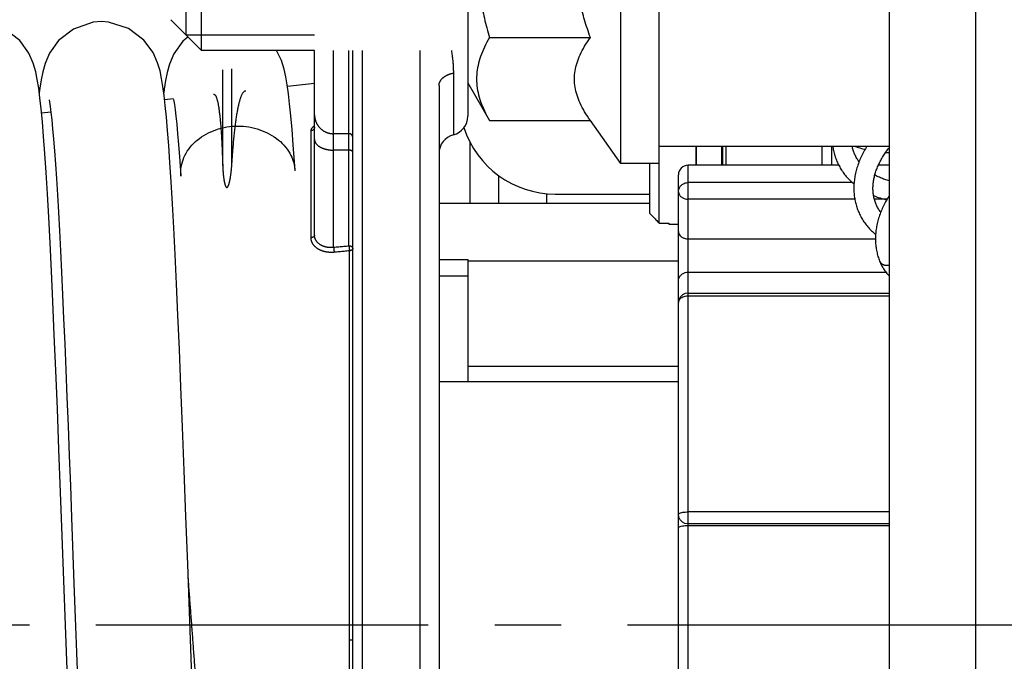
# Model space of a CAD drawing. Units: millimetres. Extents: x 50236 to 3786672, y -23015 to 15439.
# Drawn here: x 70244 to 70758, y -10180 to -9845 of the extents above; entities that cross this region are included whole.
import ezdxf

# ---------------------------------------------------------------- set-up
doc = ezdxf.new("R2010")
doc.units = ezdxf.units.MM
doc.header["$LTSCALE"] = 46.255
doc.linetypes.add('CENTER', pattern=[0.6, 0.375, -0.075, 0.075, -0.075])
doc.layers.get('0').update_dxf_attribs({"linetype": 'CONTINUOUS'})

msp = doc.modelspace()

# ---------------------------------------------------------------- hatches: boundary and pattern name
h = msp.add_hatch()
h.set_pattern_fill('ANSI31', color=256, scale=100)
edge = h.paths.add_edge_path()
edge.add_line((68719.689, -9297.016), (73610.642, -9297.016))
edge.add_line((73610.642, -8366.429), (68719.689, -8366.429))
edge.add_line((68719.689, -8366.429), (68719.689, -9201.151))
edge.add_line((73610.642, -10160.406), (73610.642, -8366.429))

# ---------------------------------------------------------------- linework, layer by layer
at = {"color": 9, "linetype": 'Continuous'}
for p, q in [((70697.643, -9511.355), (70697.643, -10811.355)), ((70742.643, -9511.355), (70742.643, -10811.355)), ((70557.643, -9920.355), (70557.643, -9702.355)), ((70577.643, -9951.473), (70577.643, -9702.355)), ((70477.643, -9715.751), (70477.643, -9895.751)), ((70338.643, -9861.355), (70338.643, -9761.355)), ((70330.524, -9769.474), (70330.524, -9853.236)), ((70322.643, -9845.355), (70338.643, -9861.355)), ((70330.524, -9853.236), (70397.643, -9853.236)), ((70488.961, -9854.656), (70541.645, -9854.656)), ((70397.643, -9861.355), (70338.643, -9861.355)), ((70397.643, -9957.745), (70397.643, -9861.355)), ((70407.643, -9964.256), (70407.643, -9861.355)), ((70415.643, -9963.521), (70415.643, -9861.355)), ((70417.643, -10169.23), (70417.643, -9861.355)), ((70422.643, -10288.629), (70422.643, -9861.355)), ((70452.643, -9861.355), (70452.643, -10289.762)), ((70349.719, -9921.437), (70349.719, -9871.44)), ((70354.48, -9921.002), (70354.48, -9870.923)), ((70470.143, -9873.233), (70470.143, -9905.433)), ((70383.484, -9880.059), (70397.643, -9878.524)), ((70462.643, -9879.788), (70462.643, -10288.598)), ((70477.643, -9878.355), (70488.961, -9897.957)), ((70319.393, -9887.009), (70323.992, -9886.51)), ((70255.132, -9893.977), (70260.007, -9893.448)), ((70488.961, -9897.957), (70541.645, -9897.957)), ((70557.643, -9920.355), (70541.645, -9897.957)), ((70395.859, -9959.167), (70395.859, -9903.337)), ((70415.643, -9904.872), (70407.643, -9904.872)), ((70478.765, -9909.145), (70478.765, -9941.355)), ((70415.643, -9913.452), (70407.643, -9913.452)), ((70577.643, -9911.355), (70697.643, -9911.355)), ((70596.643, -9911.355), (70596.643, -9921.355)), ((70597.143, -9921.355), (70597.143, -9911.355)), ((70610.143, -9911.355), (70610.143, -9921.355)), ((70610.643, -9911.355), (70610.643, -9921.355)), ((70612.643, -9921.355), (70612.643, -9911.355)), ((70662.643, -9921.355), (70662.643, -9911.355)), ((70667.643, -9921.355), (70667.643, -9911.355)), ((70322.837, -9930.031), (70322.191, -9919.915)), ((70577.643, -9920.355), (70557.643, -9920.355)), ((70572.643, -9946.431), (70572.643, -9920.355)), ((70671.355, -9921.355), (70592.643, -9921.355)), ((70592.643, -10401.355), (70592.643, -9921.355)), ((70697.643, -9921.355), (70691.983, -9921.355)), ((70493.765, -9926.723), (70493.765, -9941.355)), ((70587.643, -10396.355), (70587.643, -9926.355)), ((70678.43, -9930.363), (70592.643, -9930.363)), ((70518.765, -9936.149), (70518.765, -9941.355)), ((70572.643, -9941.355), (70462.643, -9941.355)), ((70523.265, -9936.355), (70572.643, -9936.355)), ((70679.693, -9939.005), (70592.643, -9939.005)), ((70696.564, -9939.005), (70689.925, -9939.005)), ((70577.643, -9951.473), (70582.643, -9951.473)), ((70582.643, -9951.473), (70582.643, -9952.1)), ((70582.643, -9952.1), (70587.643, -9952.1)), ((70592.643, -9959.722), (70690.495, -9959.722)), ((70415.859, -10169.176), (70415.859, -9966.01)), ((70462.643, -9970.558), (70477.643, -9970.558)), ((70477.643, -9970.558), (70477.643, -10034.105)), ((70587.643, -9971.355), (70477.643, -9971.355)), ((70692.687, -9971.361), (70692.691, -9971.37)), ((70692.691, -9971.37), (70692.932, -9971.954)), ((70592.643, -9977.081), (70695.934, -9977.081)), ((70462.643, -9979.056), (70477.643, -9979.056)), ((70592.643, -9988.032), (70591.093, -9988.278)), ((70592.643, -9988.032), (70697.643, -9988.032)), ((70592.643, -9989.45), (70697.643, -9989.45)), ((70587.643, -10026.355), (70477.643, -10026.355)), ((70462.643, -10034.105), (70587.643, -10034.105)), ((70697.643, -10102.267), (70592.643, -10102.267)), ((70697.643, -10108.498), (70592.643, -10108.498)), ((70592.643, -10109.31), (70697.643, -10109.31)), ((70797.643, -10161.355), (70697.643, -10161.355))]:
    msp.add_line(p, q, dxfattribs=at)
at = {"linetype": 'CENTER', "ltscale": 10}
msp.add_line((72399.719, -10161.355), (68719.689, -10161.355), dxfattribs=at)
at = {"color": 9, "linetype": 'Continuous'}
for points in [[(70254.295, -9886.072), (70253.639, -9881.056), (70252.932, -9876.641), (70252.079, -9872.495), (70250.829, -9868.08), (70248.566, -9862.791), (70243.816, -9856.211), (70235.845, -9850.112), (70225.269, -9846.615), (70221.466, -9846.355)], [(70286.467, -9846.355), (70282.042, -9846.707), (70271.805, -9850.268), (70264.075, -9856.256), (70259.34, -9862.842), (70257.038, -9868.277), (70255.821, -9872.637), (70254.99, -9876.707), (70254.296, -9881.044), (70253.966, -9883.558)], [(70319.146, -9884.852), (70318.512, -9880.187), (70317.82, -9876.029), (70316.983, -9872.097), (70315.754, -9867.858), (70313.418, -9862.517), (70308.57, -9855.955), (70300.606, -9849.984), (70290.118, -9846.595), (70286.466, -9846.355)], [(70331.467, -9854.43), (70328.855, -9856.491), (70324.192, -9863.123), (70321.947, -9868.555), (70320.752, -9872.933), (70319.924, -9877.078), (70319.225, -9881.538), (70318.968, -9883.542)], [(70384.037, -9883.985), (70383.379, -9879.317), (70382.651, -9875.148), (70381.742, -9871.142), (70380.331, -9866.69), (70377.737, -9861.355)], [(70320.352, -9896.2), (70319.754, -9890.157), (70319.146, -9884.852)], [(70387.477, -9924.271), (70387.172, -9919.618), (70386.541, -9910.659), (70385.915, -9902.635), (70385.291, -9895.544), (70384.668, -9889.352), (70384.037, -9883.985)], [(70255.57, -9898.601), (70254.933, -9891.877), (70254.295, -9886.072)], [(70259.087, -9887.134), (70259.09, -9887.188), (70259.32, -9888.453), (70259.653, -9890.67), (70260.045, -9893.745), (70260.475, -9897.629), (70260.93, -9902.287), (70261.402, -9907.696), (70261.889, -9913.85), (70262.387, -9920.743), (70262.895, -9928.369), (70263.412, -9936.722), (70263.937, -9945.791), (70264.469, -9955.566), (70265.009, -9966.03), (70265.554, -9977.166), (70266.106, -9988.953), (70266.664, -10001.381), (70267.228, -10014.442), (70267.801, -10028.122), (70268.38, -10042.408), (70268.968, -10057.283), (70269.565, -10072.728), (70270.171, -10088.717), (70270.787, -10105.223)], [(70324.041, -9886.959), (70324.053, -9887.01), (70324.222, -9887.881), (70324.512, -9889.682), (70324.871, -9892.317), (70325.273, -9895.739), (70325.706, -9899.921), (70326.16, -9904.853), (70326.632, -9910.536), (70327.119, -9916.966), (70327.618, -9924.141), (70327.811, -9927.074)], [(70265.898, -10114.808), (70265.05, -10091.929), (70264.211, -10069.734), (70263.386, -10048.497), (70262.582, -10028.456), (70261.802, -10009.784), (70261.045, -9992.49), (70260.31, -9976.534), (70259.593, -9961.866), (70258.893, -9948.434), (70258.205, -9936.185), (70257.529, -9925.095), (70256.865, -9915.154), (70256.213, -9906.337), (70255.57, -9898.601)], [(70322.191, -9919.915), (70321.565, -9910.974), (70320.953, -9903.104), (70320.352, -9896.2)], [(70668.204, -9911.355), (70668.253, -9911.715), (70668.357, -9912.379), (70668.475, -9913.038), (70668.607, -9913.693), (70668.752, -9914.343), (70668.912, -9914.989), (70669.085, -9915.629), (70669.271, -9916.264), (70669.471, -9916.894), (70669.685, -9917.519), (70669.912, -9918.138), (70670.152, -9918.752), (70670.387, -9919.315)], [(70679.579, -9915.378), (70679.387, -9914.914), (70679.195, -9914.414), (70679.017, -9913.909), (70678.852, -9913.4), (70678.7, -9912.886), (70678.562, -9912.368), (70678.437, -9911.847), (70678.333, -9911.355)], [(70686.058, -9911.355), (70685.674, -9911.979), (70685.261, -9912.674), (70684.86, -9913.374), (70684.472, -9914.076), (70684.097, -9914.781), (70683.735, -9915.488), (70683.386, -9916.197), (70683.05, -9916.909), (70682.728, -9917.622), (70682.419, -9918.337), (70682.124, -9919.054), (70681.843, -9919.771), (70681.575, -9920.49), (70681.322, -9921.21), (70681.082, -9921.929), (70680.857, -9922.649), (70680.646, -9923.368), (70680.45, -9924.088), (70680.267, -9924.807), (70680.099, -9925.525), (70679.946, -9926.242), (70679.807, -9926.958), (70679.682, -9927.672), (70679.572, -9928.385), (70679.476, -9929.095), (70679.395, -9929.804), (70679.329, -9930.511), (70679.276, -9931.215), (70679.239, -9931.916), (70679.215, -9932.613), (70679.206, -9933.308), (70679.211, -9934), (70679.231, -9934.688), (70679.265, -9935.372), (70679.313, -9936.053), (70679.375, -9936.73), (70679.451, -9937.402), (70679.541, -9938.071), (70679.645, -9938.735), (70679.763, -9939.394), (70679.895, -9940.049), (70680.041, -9940.699), (70680.2, -9941.345), (70680.373, -9941.985), (70680.559, -9942.62), (70680.759, -9943.25), (70680.973, -9943.875), (70681.2, -9944.494), (70681.44, -9945.108), (70681.675, -9945.671)], [(70681.95, -9919.498), (70681.649, -9919.082), (70681.346, -9918.639), (70681.054, -9918.189), (70680.775, -9917.731), (70680.508, -9917.267), (70680.253, -9916.796), (70680.011, -9916.319), (70679.782, -9915.835), (70679.579, -9915.378)], [(70679.597, -9911.355), (70680.124, -9911.55), (70680.863, -9911.809), (70681.61, -9912.057), (70682.364, -9912.294), (70683.126, -9912.52), (70683.895, -9912.734), (70684.671, -9912.938), (70685.056, -9913.032)], [(70690.867, -9941.734), (70690.675, -9941.269), (70690.483, -9940.77), (70690.305, -9940.265), (70690.14, -9939.756), (70689.988, -9939.242), (70689.85, -9938.725), (70689.726, -9938.203), (70689.614, -9937.678), (70689.516, -9937.149), (70689.431, -9936.618), (70689.36, -9936.084), (70689.302, -9935.547), (70689.256, -9935.008), (70689.224, -9934.467), (70689.205, -9933.923), (70689.198, -9933.378), (70689.204, -9932.831), (70689.222, -9932.283), (70689.253, -9931.732), (70689.296, -9931.18), (70689.352, -9930.627), (70689.419, -9930.074), (70689.499, -9929.518), (70689.591, -9928.961), (70689.694, -9928.403), (70689.81, -9927.844), (70689.937, -9927.285), (70690.076, -9926.724), (70690.227, -9926.163), (70690.389, -9925.602), (70690.563, -9925.04), (70690.748, -9924.477), (70690.945, -9923.914), (70691.153, -9923.352), (70691.372, -9922.789), (70691.603, -9922.226), (70691.845, -9921.663), (70692.098, -9921.1), (70692.362, -9920.538), (70692.637, -9919.977), (70692.922, -9919.416), (70693.219, -9918.856), (70693.527, -9918.297), (70693.845, -9917.74), (70694.174, -9917.183), (70694.513, -9916.628), (70694.863, -9916.074), (70695.223, -9915.522), (70695.593, -9914.973), (70695.974, -9914.425), (70696.364, -9913.879), (70696.764, -9913.336), (70697.174, -9912.796), (70697.594, -9912.258), (70697.643, -9912.196)], [(70695.862, -9914.586), (70696.111, -9914.599), (70696.959, -9914.633), (70697.643, -9914.652)], [(70670.387, -9919.315), (70670.631, -9919.87), (70670.909, -9920.467), (70671.201, -9921.059), (70671.506, -9921.645), (70671.823, -9922.224), (70672.154, -9922.798), (70672.498, -9923.365), (70672.855, -9923.925), (70673.226, -9924.479), (70673.609, -9925.027), (70674.004, -9925.567), (70674.413, -9926.1), (70674.835, -9926.627), (70675.269, -9927.146), (70675.716, -9927.658), (70676.175, -9928.163), (70676.647, -9928.659), (70677.132, -9929.148), (70677.629, -9929.63), (70678.138, -9930.103), (70678.659, -9930.568), (70679.193, -9931.024), (70679.285, -9931.099)], [(70334.096, -10202.563), (70332.345, -10154.471), (70331.435, -10129.482), (70330.524, -10104.662), (70329.626, -10080.638), (70328.758, -10057.981), (70327.927, -10036.97), (70327.13, -10017.554), (70326.363, -9999.642), (70325.619, -9983.14), (70324.896, -9967.952), (70324.191, -9954.033), (70323.504, -9941.395), (70322.837, -9930.031)], [(70697.643, -9929.428), (70697.149, -9929.289), (70696.546, -9929.109), (70695.95, -9928.921), (70695.361, -9928.724), (70694.779, -9928.519), (70694.204, -9928.305), (70693.638, -9928.084), (70693.079, -9927.854), (70692.529, -9927.616), (70691.986, -9927.37), (70691.451, -9927.116), (70690.924, -9926.854), (70690.405, -9926.584), (70690.151, -9926.445)], [(70689.521, -9937.175), (70689.959, -9937.354), (70690.681, -9937.635), (70691.412, -9937.905), (70692.15, -9938.164), (70692.897, -9938.412), (70693.651, -9938.649), (70694.413, -9938.875), (70695.182, -9939.09), (70695.958, -9939.294), (70696.344, -9939.388)], [(70697.643, -9937.241), (70697.433, -9937.57), (70697.007, -9938.262), (70696.592, -9938.957), (70696.19, -9939.655), (70695.801, -9940.356), (70695.425, -9941.06), (70695.062, -9941.767), (70694.711, -9942.475), (70694.374, -9943.186), (70694.051, -9943.899), (70693.741, -9944.613), (70693.445, -9945.329), (70693.162, -9946.046), (70692.893, -9946.764), (70692.638, -9947.483), (70692.397, -9948.201), (70692.171, -9948.921), (70691.958, -9949.64), (70691.76, -9950.359), (70691.576, -9951.077), (70691.407, -9951.795), (70691.252, -9952.511), (70691.111, -9953.226), (70690.985, -9953.94), (70690.873, -9954.652), (70690.776, -9955.363), (70690.693, -9956.071), (70690.624, -9956.778), (70690.57, -9957.481), (70690.531, -9958.182), (70690.505, -9958.88), (70690.495, -9959.575), (70690.498, -9960.266), (70690.516, -9960.954), (70690.548, -9961.639), (70690.594, -9962.319), (70690.654, -9962.996), (70690.728, -9963.668), (70690.816, -9964.337), (70690.918, -9965.001), (70691.034, -9965.66), (70691.164, -9966.315), (70691.308, -9966.966), (70691.465, -9967.611), (70691.636, -9968.251), (70691.82, -9968.887), (70692.018, -9969.517), (70692.23, -9970.142), (70692.455, -9970.761), (70692.687, -9971.361)], [(70681.675, -9945.671), (70681.919, -9946.226), (70682.197, -9946.823), (70682.489, -9947.415), (70682.794, -9948.001), (70683.111, -9948.58), (70683.442, -9949.153), (70683.786, -9949.72), (70684.143, -9950.281), (70684.514, -9950.835), (70684.896, -9951.382), (70685.292, -9951.923), (70685.701, -9952.456), (70686.123, -9952.983), (70686.557, -9953.502), (70687.004, -9954.014), (70687.463, -9954.518), (70687.935, -9955.015), (70688.42, -9955.504), (70688.917, -9955.986), (70689.426, -9956.459), (70689.948, -9956.923), (70690.481, -9957.38), (70690.572, -9957.455)], [(70693.238, -9945.854), (70692.937, -9945.438), (70692.634, -9944.995), (70692.342, -9944.545), (70692.063, -9944.087), (70691.796, -9943.623), (70691.541, -9943.152), (70691.299, -9942.674), (70691.07, -9942.191), (70690.867, -9941.734)], [(70692.932, -9971.954), (70693.13, -9972.405), (70693.371, -9972.919), (70693.624, -9973.428), (70693.889, -9973.931), (70694.167, -9974.429), (70694.457, -9974.92), (70694.76, -9975.406), (70695.075, -9975.887), (70695.402, -9976.361), (70695.741, -9976.828), (70696.094, -9977.29), (70696.458, -9977.746), (70696.834, -9978.194), (70697.223, -9978.637), (70697.625, -9979.072), (70697.643, -9979.091)], [(70591.093, -9988.278), (70589.702, -9988.989), (70588.598, -9990.092), (70587.889, -9991.482), (70587.643, -9993.032)], [(70270.787, -10105.223), (70272.05, -10139.644), (70272.698, -10157.475), (70273.358, -10175.651), (70274.711, -10212.676)], [(70592.643, -10108.498), (70591.064, -10108.242), (70589.68, -10107.525), (70588.606, -10106.448), (70587.896, -10105.068), (70587.643, -10103.498)], [(70268.436, -10184.515), (70267.597, -10161.414), (70265.898, -10114.808)]]:
    msp.add_lwpolyline(points, dxfattribs=at)
for centre, radius, start, end in [((70467.643, -9895.751), 10, 284.47751, 0), ((70472.643, -9915.116), 10, 104.47751, 180), ((70523.265, -9886.355), 50, 197.87323, 270), ((70592.643, -9926.355), 5, 90, 180)]:
    msp.add_arc(centre, radius, start, end, dxfattribs=at)
for points, start_tangent, end_tangent in [([(70488.961, -9768.054), (70486.328, -9778.097), (70484.36, -9787.729), (70483.026, -9797.203), (70482.348, -9806.642), (70482.348, -9816.08), (70483.027, -9825.518), (70484.361, -9834.99), (70486.329, -9844.616), (70488.961, -9854.656)], (-0.2438318, -0.8446582), (0.2438318, -0.8446582)), ([(70541.645, -9854.656), (70538.638, -9845.466), (70536.338, -9836.72), (70534.691, -9828.192), (70533.693, -9819.757), (70533.358, -9811.349), (70533.694, -9802.941), (70534.693, -9794.508), (70536.34, -9785.982), (70538.639, -9777.241), (70541.645, -9768.054)], (-0.2980022, 0.8344062), (0.2980022, 0.8344062)), ([(70488.961, -9854.656), (70486.328, -9859.68), (70484.358, -9864.498), (70483.025, -9869.236), (70482.347, -9873.955), (70482.348, -9878.675), (70483.029, -9883.395), (70484.365, -9888.134), (70486.336, -9892.951), (70488.961, -9897.957)], (-0.2291828, -0.3969562), (0.2291828, -0.3969562)), ([(70541.645, -9897.957), (70538.647, -9893.377), (70536.344, -9889.002), (70534.694, -9884.736), (70533.694, -9880.515), (70533.358, -9876.309), (70533.693, -9872.104), (70534.692, -9867.885), (70536.34, -9863.621), (70538.64, -9859.249), (70541.645, -9854.656)], (-0.273786, 0.3833004), (0.273786, 0.3833004)), ([(70469.122, -9861.355), (70469.24, -9862.139), (70469.419, -9863.413), (70469.581, -9864.68), (70469.726, -9865.94), (70469.85, -9867.191), (70469.954, -9868.431), (70470.036, -9869.659), (70470.096, -9870.872), (70470.131, -9872.064), (70470.143, -9873.233)], (0.0180821, -0.1179625), (0, -0.1193398)), ([(70462.643, -9879.788), (70462.649, -9879.565), (70462.665, -9879.342), (70462.692, -9879.12), (70462.73, -9878.898), (70462.779, -9878.678), (70462.838, -9878.458), (70462.908, -9878.24), (70462.989, -9878.024), (70463.08, -9877.81), (70463.181, -9877.597), (70463.293, -9877.388), (70463.415, -9877.18), (70463.547, -9876.976), (70463.689, -9876.775), (70463.84, -9876.576), (70464.001, -9876.382), (70464.172, -9876.191), (70464.352, -9876.004), (70464.54, -9875.821), (70464.738, -9875.643), (70464.944, -9875.468), (70465.158, -9875.299), (70465.381, -9875.135), (70465.611, -9874.975), (70465.849, -9874.821), (70466.095, -9874.672), (70466.347, -9874.529), (70466.607, -9874.391), (70466.872, -9874.259), (70467.145, -9874.134), (70467.423, -9874.014), (70467.707, -9873.901), (70467.996, -9873.794), (70468.29, -9873.693), (70468.589, -9873.6), (70468.892, -9873.513), (70469.2, -9873.432), (70469.511, -9873.359), (70469.826, -9873.293), (70470.143, -9873.233)], (0, 0.1078048), (0.1061947, 0.0185622)), ([(70344.928, -9884.24), (70344.942, -9884.238), (70345.135, -9884.249), (70345.325, -9884.317), (70345.511, -9884.441), (70345.694, -9884.622), (70345.874, -9884.859), (70346.05, -9885.153), (70346.223, -9885.503), (70346.392, -9885.909), (70346.558, -9886.372), (70346.72, -9886.89), (70346.878, -9887.465), (70347.033, -9888.095), (70347.185, -9888.781), (70347.333, -9889.523), (70347.477, -9890.32), (70347.617, -9891.172), (70347.754, -9892.08), (70347.887, -9893.042), (70348.017, -9894.059), (70348.142, -9895.131), (70348.265, -9896.257), (70348.383, -9897.437), (70348.498, -9898.67), (70348.609, -9899.958), (70348.716, -9901.299), (70348.82, -9902.692), (70348.92, -9904.139), (70349.016, -9905.638), (70349.109, -9907.189), (70349.198, -9908.792), (70349.283, -9910.447), (70349.365, -9912.152), (70349.443, -9913.909), (70349.517, -9915.716), (70349.588, -9917.574), (70349.656, -9919.481), (70349.719, -9921.437)], (0.3800646, 0.0411931), (0.0119336, -0.3810754)), ([(70354.48, -9921.002), (70354.615, -9919.012), (70354.753, -9917.071), (70354.895, -9915.179), (70355.041, -9913.337), (70355.19, -9911.545), (70355.342, -9909.804), (70355.499, -9908.113), (70355.659, -9906.474), (70355.822, -9904.887), (70355.989, -9903.351), (70356.16, -9901.868), (70356.334, -9900.437), (70356.512, -9899.058), (70356.693, -9897.733), (70356.878, -9896.462), (70357.067, -9895.244), (70357.259, -9894.08), (70357.454, -9892.97), (70357.653, -9891.914), (70357.855, -9890.913), (70358.061, -9889.967), (70358.27, -9889.076), (70358.483, -9888.24), (70358.699, -9887.459), (70358.918, -9886.734), (70359.14, -9886.065), (70359.366, -9885.452), (70359.595, -9884.894), (70359.827, -9884.393), (70360.062, -9883.947), (70360.3, -9883.558), (70360.541, -9883.226), (70360.786, -9882.95), (70361.033, -9882.73), (70361.283, -9882.567), (70361.536, -9882.461), (70361.762, -9882.414)], (0.0263325, 0.39912), (0.3983664, 0.0433028)), ([(70397.643, -9894.96), (70397.649, -9895.285), (70397.665, -9895.609), (70397.692, -9895.932), (70397.729, -9896.254), (70397.777, -9896.575), (70397.835, -9896.894), (70397.905, -9897.211), (70397.984, -9897.526), (70398.074, -9897.838), (70398.174, -9898.146), (70398.284, -9898.452), (70398.405, -9898.754), (70398.535, -9899.051), (70398.675, -9899.344), (70398.824, -9899.633), (70398.983, -9899.916), (70399.151, -9900.195), (70399.329, -9900.467), (70399.515, -9900.734), (70399.71, -9900.994), (70399.913, -9901.248), (70400.125, -9901.496), (70400.345, -9901.736), (70400.572, -9901.969), (70400.807, -9902.195), (70401.05, -9902.413), (70401.299, -9902.622), (70401.556, -9902.824), (70401.819, -9903.017), (70402.088, -9903.202), (70402.363, -9903.378), (70402.643, -9903.544), (70402.929, -9903.702), (70403.22, -9903.85), (70403.516, -9903.989), (70403.817, -9904.118), (70404.121, -9904.237), (70404.429, -9904.346), (70404.741, -9904.446), (70405.055, -9904.535), (70405.373, -9904.613), (70405.692, -9904.682), (70406.014, -9904.74), (70406.338, -9904.788), (70406.663, -9904.825), (70406.989, -9904.851), (70407.316, -9904.867), (70407.643, -9904.872)], (0, -0.1563834), (0.1563834, 0)), ([(70327.831, -9927.073), (70327.785, -9925.664), (70329.955, -9916.179), (70336.467, -9908.152), (70346.198, -9902.812), (70357.643, -9900.854)], (-0.0287216, 0.4454611), (0.441733, 0)), ([(70357.643, -9900.854), (70369.089, -9902.812), (70378.82, -9908.152), (70385.331, -9916.179), (70387.457, -9924.271)], (0.4139886, 0), (0.0265954, -0.4175044)), ([(70395.859, -9903.337), (70395.865, -9903.183), (70395.882, -9903.029), (70395.911, -9902.873), (70395.952, -9902.718), (70396.004, -9902.563), (70396.068, -9902.408), (70396.143, -9902.254), (70396.229, -9902.1), (70396.326, -9901.946), (70396.435, -9901.793), (70396.554, -9901.641), (70396.684, -9901.491), (70396.825, -9901.341), (70396.976, -9901.193), (70397.137, -9901.046), (70397.309, -9900.9), (70397.49, -9900.756), (70397.643, -9900.642)], (0, 0.0335179), (0.0270886, 0.0197421)), ([(70397.643, -9901.522), (70397.641, -9901.611), (70397.634, -9901.7), (70397.622, -9901.788), (70397.605, -9901.876), (70397.584, -9901.963), (70397.558, -9902.049), (70397.528, -9902.133), (70397.493, -9902.217), (70397.454, -9902.298), (70397.41, -9902.378), (70397.363, -9902.455), (70397.311, -9902.531), (70397.255, -9902.604), (70397.195, -9902.674), (70397.132, -9902.742), (70397.065, -9902.807), (70396.995, -9902.868), (70396.921, -9902.927), (70396.845, -9902.982), (70396.765, -9903.034), (70396.683, -9903.082), (70396.599, -9903.126), (70396.512, -9903.167), (70396.423, -9903.204), (70396.333, -9903.236), (70396.24, -9903.265), (70396.146, -9903.289), (70396.052, -9903.31), (70395.956, -9903.326), (70395.859, -9903.337)], (0, -0.0279009), (-0.0277652, -0.0027484)), ([(70417.643, -9906.855), (70417.641, -9906.758), (70417.634, -9906.661), (70417.622, -9906.564), (70417.605, -9906.468), (70417.583, -9906.373), (70417.557, -9906.279), (70417.526, -9906.187), (70417.491, -9906.096), (70417.451, -9906.007), (70417.407, -9905.92), (70417.359, -9905.836), (70417.306, -9905.753), (70417.25, -9905.674), (70417.189, -9905.597), (70417.125, -9905.524), (70417.058, -9905.453), (70416.986, -9905.386), (70416.912, -9905.322), (70416.835, -9905.263), (70416.754, -9905.207), (70416.672, -9905.154), (70416.586, -9905.107), (70416.498, -9905.063), (70416.409, -9905.023), (70416.317, -9904.988), (70416.224, -9904.958), (70416.129, -9904.932), (70416.034, -9904.911), (70415.937, -9904.894), (70415.839, -9904.882), (70415.741, -9904.875), (70415.643, -9904.872)], (0, 0.0312749), (-0.0312749, 0)), ([(70397.643, -9907.83), (70397.649, -9908.014), (70397.665, -9908.198), (70397.692, -9908.381), (70397.729, -9908.564), (70397.777, -9908.746), (70397.835, -9908.927), (70397.905, -9909.107), (70397.984, -9909.285), (70398.074, -9909.462), (70398.174, -9909.637), (70398.284, -9909.81), (70398.405, -9909.982), (70398.535, -9910.15), (70398.675, -9910.317), (70398.824, -9910.48), (70398.983, -9910.641), (70399.151, -9910.799), (70399.329, -9910.954), (70399.515, -9911.105), (70399.71, -9911.253), (70399.913, -9911.397), (70400.125, -9911.537), (70400.345, -9911.673), (70400.572, -9911.806), (70400.807, -9911.933), (70401.05, -9912.057), (70401.299, -9912.176), (70401.556, -9912.29), (70401.819, -9912.4), (70402.088, -9912.505), (70402.363, -9912.604), (70402.643, -9912.699), (70402.929, -9912.788), (70403.22, -9912.872), (70403.516, -9912.951), (70403.817, -9913.024), (70404.121, -9913.092), (70404.429, -9913.154), (70404.741, -9913.21), (70405.055, -9913.261), (70405.373, -9913.305), (70405.692, -9913.344), (70406.014, -9913.377), (70406.338, -9913.404), (70406.663, -9913.425), (70406.989, -9913.44), (70407.316, -9913.449), (70407.643, -9913.452)], (0, -0.1251119), (0.1251119, 0)), ([(70417.643, -9914.577), (70417.641, -9914.522), (70417.634, -9914.466), (70417.622, -9914.412), (70417.605, -9914.357), (70417.583, -9914.303), (70417.557, -9914.25), (70417.526, -9914.198), (70417.491, -9914.146), (70417.451, -9914.096), (70417.407, -9914.047), (70417.359, -9913.999), (70417.306, -9913.952), (70417.25, -9913.907), (70417.189, -9913.863), (70417.125, -9913.822), (70417.058, -9913.782), (70416.986, -9913.744), (70416.912, -9913.707), (70416.835, -9913.674), (70416.754, -9913.642), (70416.672, -9913.612), (70416.586, -9913.585), (70416.498, -9913.56), (70416.409, -9913.538), (70416.317, -9913.518), (70416.224, -9913.501), (70416.129, -9913.486), (70416.034, -9913.474), (70415.937, -9913.464), (70415.839, -9913.458), (70415.741, -9913.454), (70415.643, -9913.452)], (0, 0.025021), (-0.025021, 0)), ([(70349.719, -9921.437), (70349.759, -9922.495), (70349.807, -9923.442), (70349.859, -9924.295), (70349.916, -9925.071), (70349.976, -9925.778), (70350.037, -9926.42), (70350.099, -9927.003), (70350.162, -9927.533), (70350.224, -9928.016), (70350.286, -9928.458), (70350.348, -9928.863), (70350.41, -9929.239), (70350.473, -9929.59), (70350.534, -9929.91), (70350.593, -9930.195), (70350.649, -9930.45), (70350.703, -9930.679), (70350.756, -9930.887), (70350.807, -9931.078), (70350.858, -9931.257), (70350.91, -9931.428), (70350.963, -9931.59), (70351.014, -9931.737), (70351.063, -9931.868), (70351.11, -9931.984), (70351.154, -9932.087), (70351.198, -9932.181), (70351.239, -9932.265), (70351.28, -9932.342), (70351.319, -9932.41), (70351.358, -9932.472), (70351.396, -9932.529), (70351.433, -9932.58), (70351.469, -9932.625), (70351.504, -9932.665), (70351.537, -9932.7), (70351.569, -9932.73), (70351.599, -9932.755), (70351.628, -9932.778), (70351.657, -9932.797), (70351.685, -9932.814), (70351.712, -9932.827), (70351.737, -9932.838), (70351.76, -9932.847), (70351.782, -9932.853), (70351.802, -9932.858), (70351.822, -9932.862), (70351.842, -9932.865), (70351.86, -9932.866), (70351.879, -9932.866), (70351.897, -9932.866), (70351.915, -9932.864), (70351.933, -9932.862), (70351.952, -9932.858), (70351.971, -9932.854), (70351.99, -9932.848), (70352.01, -9932.841), (70352.031, -9932.833), (70352.053, -9932.823), (70352.076, -9932.811), (70352.1, -9932.797), (70352.126, -9932.78), (70352.154, -9932.759), (70352.183, -9932.736), (70352.214, -9932.708), (70352.245, -9932.678), (70352.278, -9932.643), (70352.312, -9932.603), (70352.348, -9932.558), (70352.386, -9932.506), (70352.425, -9932.449), (70352.465, -9932.387), (70352.505, -9932.319), (70352.546, -9932.245), (70352.589, -9932.162), (70352.634, -9932.072), (70352.68, -9931.972), (70352.728, -9931.862), (70352.778, -9931.739), (70352.83, -9931.602), (70352.886, -9931.448), (70352.944, -9931.278), (70353.002, -9931.099), (70353.058, -9930.913), (70353.116, -9930.715), (70353.174, -9930.5), (70353.236, -9930.264), (70353.3, -9930.001), (70353.368, -9929.708), (70353.439, -9929.38), (70353.514, -9929.018), (70353.588, -9928.631), (70353.664, -9928.214), (70353.741, -9927.76), (70353.82, -9927.264), (70353.901, -9926.719), (70353.984, -9926.121), (70354.068, -9925.461), (70354.152, -9924.736), (70354.237, -9923.94), (70354.32, -9923.065), (70354.402, -9922.091), (70354.48, -9921.002)], (0.0076106, -0.2430285), (0.0160072, 0.2426201)), ([(70587.643, -9935.175), (70587.944, -9933.53), (70588.794, -9932.104), (70589.956, -9931.117), (70591.23, -9930.559), (70592.643, -9930.363)], (0, 0.0767466), (0.0767466, 0)), ([(70587.643, -9935.175), (70587.944, -9936.484), (70588.794, -9937.619), (70589.956, -9938.405), (70591.23, -9938.849), (70592.643, -9939.005)], (0, -0.0693501), (0.0693501, 0)), ([(70572.643, -9946.431), (70574.256, -9948.058)], (0.0161282, -0.0162735), (0.0161313, -0.0162705)), ([(70574.256, -9948.058), (70575.922, -9949.738)], (0.0166573, -0.016801), (0.0166604, -0.016798)), ([(70575.922, -9949.738), (70577.643, -9951.473)], (0.0172098, -0.017352), (0.0172129, -0.017349)), ([(70587.643, -9955.892), (70587.888, -9957.075), (70588.598, -9958.143), (70589.704, -9958.99), (70591.098, -9959.534), (70592.643, -9959.722)], (0, -0.0693709), (0.0693709, 0)), ([(70397.643, -9957.745), (70397.641, -9957.814), (70397.634, -9957.884), (70397.622, -9957.953), (70397.605, -9958.022), (70397.584, -9958.09), (70397.558, -9958.157), (70397.528, -9958.224), (70397.493, -9958.289), (70397.454, -9958.352), (70397.41, -9958.415), (70397.363, -9958.476), (70397.311, -9958.535), (70397.255, -9958.592), (70397.195, -9958.647), (70397.132, -9958.7), (70397.065, -9958.751), (70396.995, -9958.799), (70396.921, -9958.845), (70396.845, -9958.888), (70396.765, -9958.929), (70396.683, -9958.967), (70396.599, -9959.001), (70396.512, -9959.033), (70396.423, -9959.062), (70396.333, -9959.088), (70396.24, -9959.11), (70396.146, -9959.129), (70396.052, -9959.145), (70395.956, -9959.158), (70395.859, -9959.167)], (0, -0.0249699), (-0.0248951, -0.0019311)), ([(70407.859, -9966.744), (70407.489, -9966.773), (70407.12, -9966.795), (70406.751, -9966.807), (70406.384, -9966.811), (70406.018, -9966.807), (70405.655, -9966.795), (70405.294, -9966.773), (70404.935, -9966.744), (70404.58, -9966.706), (70404.228, -9966.66), (70403.879, -9966.606), (70403.534, -9966.544), (70403.194, -9966.473), (70402.858, -9966.395), (70402.527, -9966.309), (70402.2, -9966.215), (70401.879, -9966.113), (70401.564, -9966.004), (70401.254, -9965.887), (70400.951, -9965.763), (70400.654, -9965.632), (70400.364, -9965.493), (70400.08, -9965.348), (70399.804, -9965.196), (70399.535, -9965.036), (70399.274, -9964.871), (70399.021, -9964.699), (70398.776, -9964.521), (70398.539, -9964.337), (70398.311, -9964.146), (70398.092, -9963.951), (70397.882, -9963.749), (70397.681, -9963.543), (70397.49, -9963.331), (70397.309, -9963.114), (70397.137, -9962.893), (70396.976, -9962.667), (70396.825, -9962.437), (70396.684, -9962.203), (70396.554, -9961.965), (70396.435, -9961.723), (70396.326, -9961.478), (70396.229, -9961.23), (70396.143, -9960.98), (70396.068, -9960.726), (70396.004, -9960.471), (70395.952, -9960.213), (70395.911, -9959.953), (70395.882, -9959.692), (70395.865, -9959.43), (70395.859, -9959.167)], (-0.1581726, -0.0145102), (-0.0000001, 0.1588367)), ([(70407.643, -9964.256), (70407.335, -9964.287), (70407.027, -9964.309), (70406.72, -9964.325), (70406.414, -9964.332), (70406.109, -9964.333), (70405.806, -9964.326), (70405.506, -9964.311), (70405.207, -9964.289), (70404.911, -9964.26), (70404.617, -9964.223), (70404.327, -9964.179), (70404.04, -9964.128), (70403.756, -9964.07), (70403.476, -9964.005), (70403.2, -9963.933), (70402.928, -9963.854), (70402.66, -9963.768), (70402.398, -9963.675), (70402.14, -9963.576), (70401.887, -9963.47), (70401.639, -9963.358), (70401.397, -9963.24), (70401.161, -9963.115), (70400.931, -9962.984), (70400.707, -9962.847), (70400.489, -9962.705), (70400.278, -9962.557), (70400.074, -9962.403), (70399.877, -9962.244), (70399.687, -9962.079), (70399.504, -9961.91), (70399.329, -9961.735), (70399.162, -9961.556), (70399.003, -9961.373), (70398.851, -9961.185), (70398.708, -9960.992), (70398.574, -9960.796), (70398.448, -9960.596), (70398.331, -9960.392), (70398.222, -9960.185), (70398.123, -9959.975), (70398.033, -9959.762), (70397.952, -9959.546), (70397.88, -9959.327), (70397.817, -9959.106), (70397.764, -9958.883), (70397.721, -9958.658), (70397.687, -9958.432), (70397.663, -9958.204), (70397.648, -9957.975), (70397.643, -9957.745)], (-0.1334721, -0.0147126), (0, 0.1342806)), ([(70415.643, -9963.521), (70412.978, -9963.766), (70410.311, -9964.011), (70407.643, -9964.256)], (-0.08, -0.0073476), (-0.0799999, -0.0073487)), ([(70407.643, -9964.256), (70407.654, -9964.337), (70407.665, -9964.42), (70407.675, -9964.506), (70407.686, -9964.593), (70407.696, -9964.682), (70407.706, -9964.773), (70407.717, -9964.866), (70407.727, -9964.959), (70407.736, -9965.054), (70407.746, -9965.149), (70407.755, -9965.245), (70407.764, -9965.341), (70407.773, -9965.437), (70407.782, -9965.534), (70407.79, -9965.629), (70407.798, -9965.725), (70407.805, -9965.819), (70407.812, -9965.912), (70407.819, -9966.004), (70407.825, -9966.095), (70407.831, -9966.184), (70407.836, -9966.271), (70407.841, -9966.356), (70407.846, -9966.439), (70407.85, -9966.519), (70407.853, -9966.597), (70407.856, -9966.672), (70407.859, -9966.744)], (0.0033246, -0.024752), (0.000818, -0.0249609)), ([(70415.859, -9966.01), (70413.194, -9966.254), (70410.527, -9966.499), (70407.859, -9966.744)], (-0.08, -0.0073379), (-0.08, -0.0073389)), ([(70417.643, -9964.646), (70417.641, -9964.591), (70417.634, -9964.536), (70417.622, -9964.481), (70417.605, -9964.427), (70417.583, -9964.373), (70417.557, -9964.32), (70417.526, -9964.267), (70417.491, -9964.216), (70417.451, -9964.165), (70417.407, -9964.116), (70417.359, -9964.068), (70417.306, -9964.021), (70417.25, -9963.976), (70417.189, -9963.933), (70417.125, -9963.891), (70417.058, -9963.851), (70416.986, -9963.813), (70416.912, -9963.777), (70416.835, -9963.743), (70416.754, -9963.711), (70416.672, -9963.681), (70416.586, -9963.654), (70416.498, -9963.629), (70416.409, -9963.607), (70416.317, -9963.587), (70416.224, -9963.57), (70416.129, -9963.555), (70416.034, -9963.543), (70415.937, -9963.534), (70415.839, -9963.527), (70415.741, -9963.523), (70415.643, -9963.521)], (0, 0.025021), (-0.025021, 0)), ([(70415.643, -9963.521), (70415.654, -9963.605), (70415.665, -9963.692), (70415.676, -9963.781), (70415.687, -9963.872), (70415.698, -9963.965), (70415.709, -9964.059), (70415.719, -9964.155), (70415.73, -9964.253), (70415.74, -9964.351), (70415.749, -9964.45), (70415.759, -9964.55), (70415.768, -9964.65), (70415.777, -9964.75), (70415.786, -9964.849), (70415.794, -9964.948), (70415.802, -9965.047), (70415.81, -9965.144), (70415.817, -9965.24), (70415.823, -9965.335), (70415.829, -9965.427), (70415.835, -9965.518), (70415.84, -9965.607), (70415.845, -9965.693), (70415.849, -9965.777), (70415.853, -9965.858), (70415.856, -9965.935), (70415.859, -9966.01)], (0.0033117, -0.0247635), (0.0008008, -0.0249712)), ([(70417.643, -9964.646), (70417.641, -9964.713), (70417.634, -9964.78), (70417.622, -9964.846), (70417.605, -9964.912), (70417.584, -9964.977), (70417.558, -9965.042), (70417.528, -9965.105), (70417.493, -9965.168), (70417.454, -9965.229), (70417.41, -9965.289), (70417.363, -9965.347), (70417.311, -9965.404), (70417.255, -9965.458), (70417.195, -9965.511), (70417.132, -9965.562), (70417.065, -9965.611), (70416.995, -9965.657), (70416.921, -9965.701), (70416.845, -9965.743), (70416.765, -9965.782), (70416.683, -9965.818), (70416.599, -9965.851), (70416.512, -9965.882), (70416.423, -9965.909), (70416.333, -9965.934), (70416.24, -9965.955), (70416.146, -9965.974), (70416.052, -9965.989), (70415.956, -9966.001), (70415.859, -9966.01)], (0, -0.0245516), (-0.024484, -0.001821)), ([(70692.691, -9971.37), (70692.702, -9971.399)], (0.0001164, -0.0002906), (0.0001195, -0.0002893)), ([(70692.702, -9971.399), (70692.717, -9971.434)], (0.0001454, -0.000352), (0.0001499, -0.0003501)), ([(70692.717, -9971.434), (70692.765, -9971.54), (70692.818, -9971.645), (70692.874, -9971.747), (70692.935, -9971.847), (70692.999, -9971.945), (70693.068, -9972.041), (70693.141, -9972.135), (70693.218, -9972.226), (70693.298, -9972.315), (70693.382, -9972.401), (70693.47, -9972.484), (70693.562, -9972.565), (70693.657, -9972.642), (70693.755, -9972.717), (70693.857, -9972.789), (70693.962, -9972.858), (70694.07, -9972.924), (70694.181, -9972.986), (70694.295, -9973.045), (70694.412, -9973.101), (70694.532, -9973.154), (70694.654, -9973.203), (70694.779, -9973.249), (70694.906, -9973.292), (70695.035, -9973.331), (70695.167, -9973.366), (70695.3, -9973.398), (70695.436, -9973.426), (70695.573, -9973.45), (70695.712, -9973.471), (70695.852, -9973.488), (70695.994, -9973.502), (70696.137, -9973.512), (70696.281, -9973.518), (70696.426, -9973.52), (70696.572, -9973.519), (70696.719, -9973.514), (70696.866, -9973.505), (70697.014, -9973.492), (70697.162, -9973.476), (70697.31, -9973.456), (70697.458, -9973.433), (70697.606, -9973.405), (70697.643, -9973.398)], (0.0225594, -0.0526805), (0.0561684, 0.0113765)), ([(70587.643, -9981.93), (70587.888, -9980.432), (70588.598, -9979.08), (70589.704, -9978.007), (70591.098, -9977.318), (70592.643, -9977.081)], (0, 0.0770431), (0.0770431, 0)), ([(70587.643, -9993.032), (70587.944, -9991.808), (70588.794, -9990.746), (70589.956, -9990.012), (70591.23, -9989.596), (70592.643, -9989.45)], (0, 0.0675568), (0.0675568, 0)), ([(70587.643, -10103.498), (70587.944, -10103.077), (70588.794, -10102.712), (70589.956, -10102.46), (70591.23, -10102.317), (70592.643, -10102.267)], (0, 0.0532729), (0.0532729, 0)), ([(70587.643, -10110.679), (70587.888, -10110.256), (70588.598, -10109.874), (70589.704, -10109.571), (70591.098, -10109.377), (70592.643, -10109.31)], (0, 0.0539601), (0.0539601, 0)), ([(70342.205, -10316.989), (70342.198, -10313.861), (70342.178, -10310.703), (70342.145, -10307.515), (70342.099, -10304.297), (70342.04, -10301.049), (70341.968, -10297.771), (70341.884, -10294.462), (70341.787, -10291.123), (70341.678, -10287.754), (70341.557, -10284.355), (70341.425, -10280.927), (70341.281, -10277.468), (70341.127, -10273.982), (70340.963, -10270.467), (70340.789, -10266.925), (70340.605, -10263.357), (70340.412, -10259.763), (70340.21, -10256.143), (70340.001, -10252.5), (70339.783, -10248.833), (70339.558, -10245.144), (70339.327, -10241.434), (70339.088, -10237.704), (70338.844, -10233.955), (70338.594, -10230.187), (70338.339, -10226.402), (70338.079, -10222.601), (70337.814, -10218.785), (70337.546, -10214.955), (70337.273, -10211.111), (70336.997, -10207.256), (70336.718, -10203.389), (70336.437, -10199.512), (70336.152, -10195.626), (70335.865, -10191.731), (70335.577, -10187.83), (70335.286, -10183.921), (70334.994, -10180.008), (70334.701, -10176.089), (70334.407, -10172.168), (70334.112, -10168.243), (70333.817, -10164.316), (70333.521, -10160.389), (70333.224, -10156.461), (70332.928, -10152.535), (70332.632, -10148.61), (70332.336, -10144.687), (70332.041, -10140.768), (70331.746, -10136.853), (70331.663, -10135.749)], (0, 1.8158611), (-0.1361692, 1.8107484)), ([(70416.1, -10200.932), (70416.094, -10197.513), (70416.077, -10194.063), (70416.05, -10190.578), (70416.014, -10187.049), (70415.974, -10183.471), (70415.932, -10179.853), (70415.895, -10176.243), (70415.869, -10172.658), (70415.859, -10169.176)], (0, 0.3175744), (0.0000003, 0.3175744)), ([(70417.643, -10169.23), (70417.634, -10169.225), (70417.622, -10169.222), (70417.605, -10169.22), (70417.584, -10169.217), (70417.558, -10169.214), (70417.528, -10169.212), (70417.493, -10169.209), (70417.454, -10169.207), (70417.41, -10169.205), (70417.363, -10169.202), (70417.311, -10169.2), (70417.255, -10169.198), (70417.195, -10169.196), (70417.132, -10169.194), (70417.065, -10169.192), (70416.995, -10169.19), (70416.921, -10169.188), (70416.845, -10169.186), (70416.765, -10169.185), (70416.683, -10169.183), (70416.599, -10169.182), (70416.512, -10169.181), (70416.423, -10169.18), (70416.333, -10169.179), (70416.24, -10169.178), (70416.146, -10169.177), (70416.052, -10169.177), (70415.956, -10169.176), (70415.859, -10169.176)], (0, 0.0178731), (-0.017873, 0.0000532)), ([(70417.815, -10201.136), (70417.811, -10197.694), (70417.799, -10194.222), (70417.78, -10190.718), (70417.754, -10187.17), (70417.725, -10183.575), (70417.696, -10179.942), (70417.669, -10176.318), (70417.65, -10172.722), (70417.643, -10169.23)], (0, 0.3190634), (0.0000001, 0.3190634))]:
    msp.add_spline(points, degree=3, dxfattribs=dict(at, start_tangent=start_tangent, end_tangent=end_tangent))

doc.saveas('drawing.dxf')
